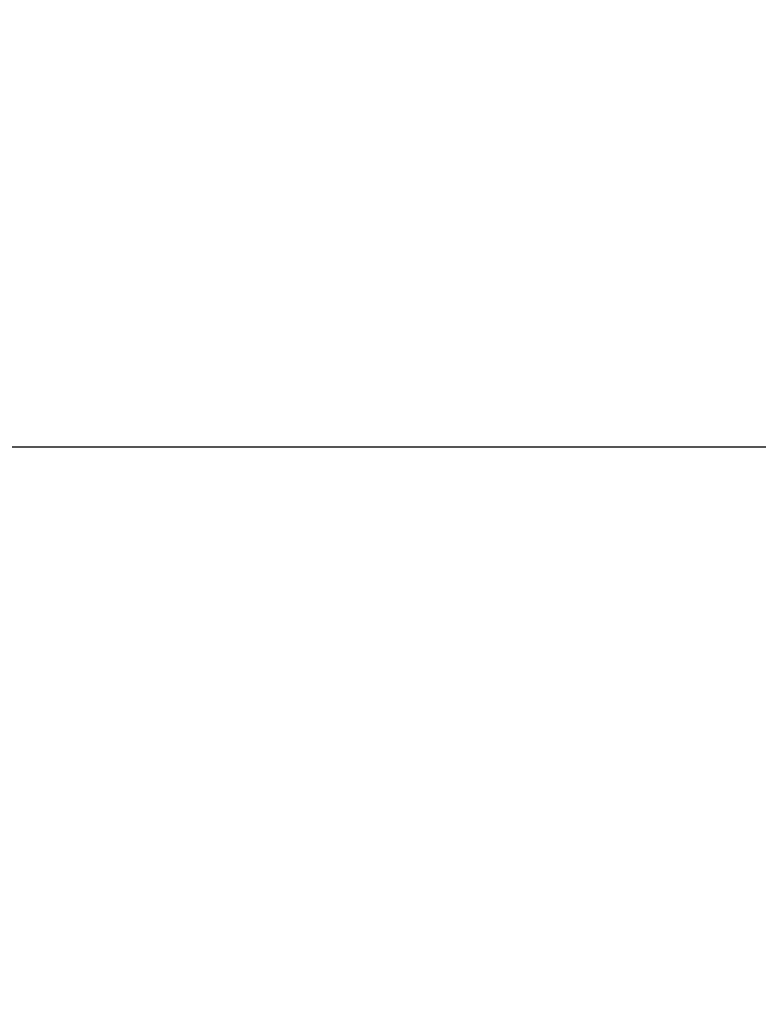
# Model space of a CAD drawing. Units: millimetres. Extents: x -3252 to 2298, y 24 to 9022.
# Drawn here: x 452 to 738, y 6662 to 7044 of the extents above; entities that cross this region are included whole.
import ezdxf

# ---------------------------------------------------------------- set-up
doc = ezdxf.new("R2010")
doc.units = ezdxf.units.MM
doc.header["$MEASUREMENT"] = 0
doc.layers.add('Level 25', color=7, linetype='Continuous', lineweight=0)
doc.styles.get("Standard").update_dxf_attribs({"font": 'txt.shx'})
doc.styles.add('Style-INTL_ISO', font='INTL_ISO.shx')
doc.dimstyles.get("Standard").update_dxf_attribs({"dimtxt": 0.18, "dimasz": 0.18, "dimexe": 0.18, "dimexo": 0.0625, "dimgap": 0.09, "dimtad": 0, "dimtih": 1, "dimtoh": 1, "dimdec": 4, "dimzin": 3, "dimdsep": 46, "dimtxsty": 'Standard', "dimcen": 0.09, "dimadec": 0, "dimazin": 0, "dimtfac": 1, "dimtdec": 0, "dimtofl": 0, "dimtmove": 0, "dimatfit": 1, "dimfxl": 1, "dimtolj": 1, "dimtzin": 3, "dimarcsym": 0})

# ---------------------------------------------------------------- blocks, each defined once
blk = doc.blocks.new('TerminatorOpen_0.5')
at = {"color": 0, "linetype": 'ByBlock', "lineweight": -2}
for q in [(-1, 0.25), (-1, 0), (-1, -0.25)]:
    blk.add_line((0, 0), q, dxfattribs=at)
blk = doc.blocks.new('*D11')
at = {"layer": 'Defpoints', "color": 0, "linetype": 'Continuous', "lineweight": 0, "transparency": 16777216}
for p in [(1875.65, 6878.29), (345.65, 6662.16), (1875.65, 6662.16)]:
    blk.add_point(p, dxfattribs=at)
at = {"layer": 'Level 25', "color": 0, "linetype": 'ByBlock', "lineweight": -2, "transparency": 16777216}
for p, q in [((345.65, 6712.16), (345.65, 6928.29)), ((1875.65, 6712.16), (1875.65, 6928.29))]:
    blk.add_line(p, q, dxfattribs=at)
at = {"layer": 'Level 25', "color": 0, "linetype": 'Continuous', "lineweight": -2, "transparency": 16777216}
blk.add_line((445.65, 6878.29), (1775.65, 6878.29), dxfattribs=at)
at = {"layer": 'Level 25', "color": 0, "linetype": 'Continuous', "lineweight": -2, "transparency": 16777216, "xscale": 100, "yscale": 100, "zscale": 100, "rotation": 180.0000000000001}
blk.add_blockref('TerminatorOpen_0.5', (345.65, 6878.29), dxfattribs=at)
at = {"layer": 'Level 25', "color": 0, "linetype": 'Continuous', "lineweight": -2, "transparency": 16777216, "xscale": 100, "yscale": 100, "zscale": 100}
blk.add_blockref('TerminatorOpen_0.5', (1875.65, 6878.29), dxfattribs=at)
at = {"layer": 'Level 25', "color": 0, "linetype": 'Continuous', "lineweight": 0, "transparency": 16777216, "insert": (1110.65, 6978.29), "char_height": 100, "attachment_point": 5, "style": 'Style-INTL_ISO'}
blk.add_mtext('\\A1;\\H1x;\\W0.8;1530', dxfattribs=at)

msp = doc.modelspace()

# ---------------------------------------------------------------- dimensions: what is measured, and where the dimension line sits
at = {"layer": 'Level 25', "color": 178, "linetype": 'Continuous', "lineweight": 0}
dim = msp.add_linear_dim(base=(1875.65, 6878.29), p1=(345.65, 6662.16), p2=(1875.65, 6662.16), angle=0, text='\\H1x;\\W0.8;<>', dimstyle='Standard', override={"dimtxt": 100, "dimasz": 100, "dimexe": 50, "dimexo": 50, "dimgap": 50, "dimtad": 1, "dimtih": 0, "dimtoh": 0, "dimdec": 0, "dimzin": 11, "dimtxsty": 'Style-INTL_ISO', "dimblk": 'TerminatorOpen_0.5', "dimcen": 0, "dimtzin": 11}, dxfattribs=at)
dim.commit()
dim.dimension.update_dxf_attribs({"geometry": '*D11', "text_midpoint": (1110.65, 6978.29)})

doc.saveas('drawing.dxf')
